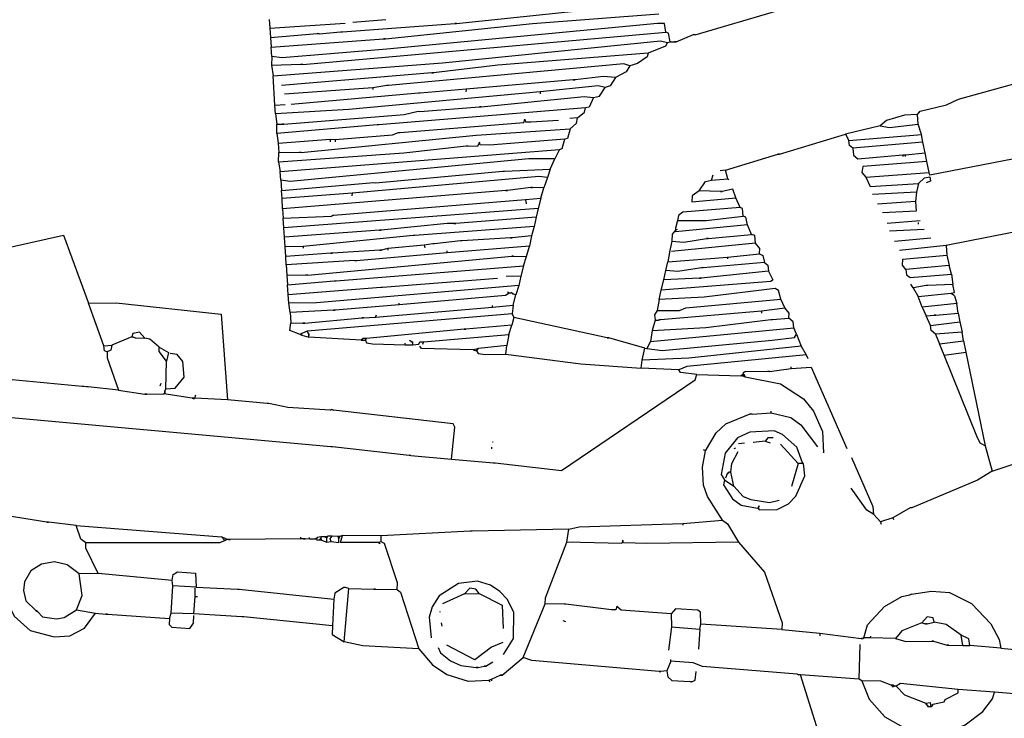
# Model space of a CAD drawing. Extents: x 116 to 2520, y 278 to 1692.
# Drawn here: x 572 to 775, y 554 to 698 of the extents above; entities that cross this region are included whole.
import ezdxf

# ---------------------------------------------------------------- set-up
doc = ezdxf.new("R2010")
doc.units = 0
doc.header["$MEASUREMENT"] = 0
doc.layers.get('0').update_dxf_attribs({"linetype": 'CONTINUOUS'})

msp = doc.modelspace()

# ---------------------------------------------------------------- linework, layer by layer
at = {"linetype": 'CONTINUOUS'}
for points in [[(711.26, 695.4), (728.14, 700.32), (730.67, 701.68)], [(647.24, 694.54), (677.62, 697.69), (703.7, 699.7)], [(661.94, 697.73), (689.64, 700.59)], [(623.27, 698.54), (623.4, 696.75)], [(623.4, 696.75), (638.94, 697.78)], [(705.21, 695.92), (704.9, 697.71), (703.47, 697.74), (647.54, 692.39), (625.92, 690.62), (623.79, 690.86)], [(638.36, 696.01), (661.58, 697.74)], [(647.34, 698.46), (640.55, 697.92)], [(661.58, 697.74), (661.94, 697.73)], [(661.94, 697.73), (661.58, 697.74)], [(623.4, 696.75), (623.53, 694.79)], [(623.53, 694.79), (633.18, 695.61)], [(630.17, 689.27), (705.21, 695.92)], [(633.18, 695.61), (633.54, 695.6)], [(633.54, 695.6), (633.18, 695.61)], [(633.54, 695.6), (638, 696.02)], [(638, 696.02), (638.36, 696.01)], [(706.05, 693.93), (705.74, 695.72), (705.21, 695.92)], [(623.53, 694.79), (623.66, 692.82)], [(623.66, 692.82), (646.88, 694.55)], [(624.05, 686.93), (659.05, 689.6), (704.09, 694.16), (705.51, 693.77)], [(646.88, 694.55), (647.24, 694.54)], [(647.24, 694.54), (646.88, 694.55)], [(705.51, 693.77), (705.14, 693.06), (701.53, 691.55)], [(705.51, 693.77), (706.05, 693.93)], [(706.05, 693.93), (706.94, 693.91)], [(706.94, 693.91), (707.3, 693.9)], [(707.3, 693.9), (706.94, 693.91)], [(707.3, 693.9), (710.9, 695.41)], [(710.9, 695.41), (711.26, 695.4)], [(711.26, 695.4), (710.9, 695.41)], [(623.79, 690.86), (623.66, 692.82)], [(701.53, 691.55), (670.45, 689.13), (657.22, 687.51)], [(701.53, 691.55), (701.34, 690.84), (699.34, 689.47), (697.72, 688.97)], [(623.79, 690.86), (623.74, 689.08)], [(757.19, 678.9), (757.74, 679.6), (763.12, 680.89), (765.65, 682.08), (794.01, 689.91)], [(623.74, 689.08), (629.81, 689.28)], [(623.74, 689.08), (624.05, 686.93)], [(656.86, 687.52), (625.78, 684.92)], [(629.81, 689.28), (630.17, 689.27)], [(630.17, 689.27), (629.81, 689.28)], [(697.72, 688.97), (696.49, 689.36), (647.88, 684.9)], [(657.22, 687.51), (656.86, 687.52)], [(656.86, 687.52), (657.22, 687.51)], [(697.72, 688.97), (696.98, 687.75), (694.81, 686.55)], [(624.43, 680.86), (624.05, 686.93)], [(686.06, 686.06), (663.91, 684.13)], [(686.42, 686.05), (686.06, 686.06)], [(686.06, 686.06), (686.42, 686.05)], [(694.81, 686.55), (692.32, 686.79), (686.42, 686.05)], [(694.81, 686.55), (693.7, 684.8), (692.62, 684.47)], [(679.22, 683.56), (639.73, 679.93), (624.56, 679.07)], [(644.66, 684.44), (626.44, 683.12)], [(644.66, 684.44), (644.65, 684.09)], [(647.53, 684.9), (644.66, 684.44)], [(647.88, 684.9), (647.53, 684.9)], [(663.91, 684.13), (654.44, 683.3)], [(663.91, 684.13), (663.89, 683.6)], [(679.22, 683.56), (679.21, 683.21)], [(692.62, 684.47), (691.2, 684.86), (679.22, 683.56)], [(690.25, 682.39), (691.5, 682.72), (692.62, 684.47)], [(654.08, 683.31), (627.82, 680.95)], [(654.44, 683.3), (654.08, 683.31)], [(667.02, 680.49), (688.29, 682.62), (690.25, 682.39)], [(690.25, 682.39), (689.31, 680.45), (688.59, 680.29)], [(624.43, 680.86), (626.57, 680.98)], [(624.56, 679.07), (624.43, 680.86)], [(626.29, 676.89), (651.12, 678.93), (653.99, 679.57)], [(688.59, 680.29), (645.89, 676.75)], [(653.99, 679.57), (654.34, 679.56)], [(654.34, 679.56), (666.67, 680.5)], [(666.67, 680.5), (667.02, 680.49)], [(667.02, 680.49), (666.67, 680.5)], [(686.93, 678.2), (688.39, 679.41), (688.59, 680.29)], [(624.56, 679.07), (624.86, 676.92)], [(650.31, 675.21), (675.85, 677.23), (676.05, 677.94), (676.21, 677.4), (677.28, 677.37), (683, 677.76)], [(686.93, 678.2), (685.32, 678.06)], [(685.45, 675.92), (686.73, 677.13), (686.93, 678.2)], [(757.19, 678.9), (754.51, 678.79), (750.74, 677.64), (749.46, 676.6)], [(757.32, 676.94), (757.19, 678.9)], [(624.81, 674.97), (624.86, 676.92)], [(645.54, 676.76), (624.81, 674.97)], [(624.86, 676.92), (625.93, 676.9)], [(625.93, 676.9), (626.29, 676.89)], [(626.29, 676.89), (625.93, 676.9)], [(629.88, 671.09), (665.98, 674.63), (685.45, 675.92)], [(645.89, 676.75), (645.54, 676.76)], [(685.45, 675.92), (684.86, 673.97), (684.32, 673.81)], [(749.46, 676.6), (742.29, 674.83)], [(749.46, 676.6), (751.41, 676.2), (757.32, 676.94)], [(757.97, 674.78), (757.32, 676.94)], [(624.81, 674.97), (625.12, 673)], [(625.12, 673), (635.83, 673.79)], [(635.83, 673.79), (635.82, 673.26)], [(635.83, 673.79), (636.9, 673.77)], [(636.9, 673.77), (636.89, 673.23)], [(636.9, 673.77), (648.69, 674.71), (649.95, 675.22)], [(649.95, 675.22), (650.31, 675.21)], [(684.32, 673.81), (668.78, 672.6), (666.82, 672.65), (666.66, 673.19), (666.28, 672.3), (664.32, 672.35)], [(683.2, 671.7), (683.74, 671.86), (684.32, 673.81)], [(728.63, 670.72), (742.29, 674.83)], [(742.29, 674.83), (742.97, 673.56)], [(742.97, 673.56), (757.97, 674.78)], [(743.82, 671.93), (743.12, 672.49), (742.97, 673.56)], [(758.29, 673.17), (757.97, 674.78)], [(625.12, 673), (625.25, 671.03)], [(663.96, 672.36), (651.09, 670.91), (625.2, 669.07)], [(625.5, 667.1), (683.2, 671.7)], [(664.32, 672.35), (663.96, 672.36)], [(683.2, 671.7), (682.26, 669.76)], [(758.29, 673.17), (743.82, 671.93)], [(743.82, 671.93), (743.96, 670.51), (744.83, 669.77), (754.12, 670.6)], [(758.77, 671.02), (758.29, 673.17)], [(625.2, 669.07), (625.25, 671.03)], [(625.25, 671.03), (629.53, 671.1)], [(682.26, 669.76), (676.91, 669.72), (627.59, 665.09), (625.63, 665.32)], [(629.53, 671.1), (629.88, 671.09)], [(629.88, 671.09), (629.53, 671.1)], [(681.31, 667.64), (682.26, 669.76)], [(717.5, 667.44), (728.28, 670.73)], [(728.28, 670.73), (728.63, 670.72)], [(728.63, 670.72), (728.28, 670.73)], [(759.08, 669.23), (745.86, 668.14), (745.65, 666.9), (746.52, 665.98)], [(754.12, 670.6), (754.11, 670.25)], [(754.12, 670.6), (754.66, 670.59)], [(754.66, 670.59), (754.65, 670.23)], [(754.66, 670.59), (758.77, 671.02)], [(759.08, 669.23), (758.77, 671.02)], [(759.56, 666.9), (759.08, 669.23)], [(779.25, 670.14), (759.72, 666.36)], [(625.2, 669.07), (625.5, 667.1)], [(625.63, 665.32), (625.5, 667.1)], [(645.23, 664.82), (671.5, 667.18)], [(671.5, 667.18), (671.85, 667.17)], [(671.85, 667.17), (681.31, 667.64)], [(681.31, 667.64), (680.73, 665.88)], [(717.5, 667.44), (716.42, 667.28)], [(717.99, 665.64), (717.5, 667.44)], [(625.63, 665.32), (625.76, 663.18)], [(680.73, 665.88), (678.96, 666.1), (640.36, 662.63)], [(680.73, 665.88), (679.97, 663.76)], [(712.04, 663.12), (713.34, 665.05), (714.59, 665.37)], [(714.59, 665.37), (714.98, 666.43)], [(714.59, 665.37), (717.99, 665.64)], [(717.99, 665.64), (718.16, 665.46)], [(746.52, 665.98), (759.56, 666.9)], [(746.52, 665.98), (747.36, 664), (757.36, 664.64)], [(757.36, 664.64), (758.64, 665.85), (759.71, 666)], [(759.71, 666), (759.87, 665.11), (758.97, 664.78)], [(759.72, 666.36), (759.56, 666.9)], [(625.76, 663.18), (644.88, 664.83)], [(625.9, 661.57), (625.76, 663.18)], [(672.11, 663.24), (626.02, 659.43)], [(644.88, 664.83), (645.23, 664.82)], [(672.47, 663.23), (672.11, 663.24)], [(672.11, 663.24), (672.47, 663.23)], [(677.29, 663.82), (672.47, 663.23)], [(677.65, 663.81), (677.29, 663.82)], [(677.29, 663.82), (677.65, 663.81)], [(679.97, 663.76), (677.65, 663.81)], [(679.38, 661.63), (679.97, 663.76)], [(712.04, 663.12), (710.59, 662.08), (710.56, 660.84), (719.67, 661.68)], [(716.49, 663), (712.04, 663.12)], [(719.67, 661.68), (719, 663.48), (716.85, 663)], [(757.36, 664.64), (756.96, 662.87)], [(640.36, 662.63), (625.9, 661.57)], [(626.02, 659.43), (625.9, 661.57)], [(636.5, 658.09), (676.16, 661.36)], [(640.36, 662.63), (640.35, 662.09)], [(676.16, 661.36), (679.38, 661.63)], [(676.16, 661.36), (676.32, 660.46)], [(679.38, 661.63), (678.79, 659.51)], [(716.85, 663), (716.49, 663)], [(716.49, 663), (716.85, 663)], [(720.51, 659.69), (719.67, 661.68)], [(756.96, 662.87), (747.85, 662.38)], [(756.96, 662.87), (756.73, 660.91)], [(626.02, 659.43), (626.15, 657.46)], [(678.79, 659.51), (626.28, 655.5)], [(678.79, 659.51), (678.39, 657.73)], [(720.51, 659.69), (708.72, 658.75), (707.81, 658.06), (707.61, 656.99)], [(721.18, 657.89), (721.04, 659.5), (720.51, 659.69)], [(756.73, 660.91), (748.87, 660.4)], [(756.73, 660.91), (756.86, 658.95), (749.9, 658.59)], [(626.15, 657.46), (636.14, 657.92)], [(626.28, 655.5), (626.15, 657.46)], [(636.14, 657.92), (636.5, 658.09)], [(636.5, 658.09), (636.14, 657.92)], [(678.39, 657.73), (661.77, 656.38)], [(678.39, 657.73), (677.98, 655.78)], [(707.61, 656.99), (707.21, 655.4)], [(707.61, 656.99), (713.49, 657.02), (721.18, 657.89)], [(722.02, 656.09), (721.71, 657.7), (721.18, 657.89)], [(757.7, 656.96), (750.91, 656.42)], [(794.62, 657.63), (793.55, 657.83), (763.09, 651.83)], [(626.4, 653.53), (626.28, 655.5)], [(646.05, 654.99), (626.4, 653.53)], [(646.41, 654.98), (646.05, 654.99)], [(646.05, 654.99), (646.41, 654.98)], [(659.99, 656.42), (646.41, 654.98)], [(677.98, 655.78), (653.33, 653.92)], [(660.35, 656.41), (659.99, 656.42)], [(661.42, 656.38), (660.35, 656.41)], [(661.77, 656.38), (661.42, 656.38)], [(661.42, 656.38), (661.77, 656.38)], [(677.98, 655.78), (677.4, 653.84)], [(707.2, 655.04), (706.46, 654.17), (706.43, 652.74)], [(722.02, 656.09), (707.19, 654.68)], [(707.21, 655.4), (707.2, 655.04)], [(707.2, 655.04), (707.56, 655.21)], [(722.86, 654.11), (722.02, 656.09)], [(758.54, 655.16), (751.4, 654.81)], [(757.33, 656.62), (757.32, 656.26)], [(552.28, 648.11), (557.11, 648.7), (580.78, 653.98), (585.95, 639.94)], [(626.53, 651.57), (626.4, 653.53)], [(652.98, 653.93), (630.28, 651.65)], [(653.33, 653.92), (652.98, 653.93)], [(673.11, 653.41), (663.11, 652.78)], [(673.46, 653.4), (673.11, 653.41)], [(673.11, 653.41), (673.46, 653.4)], [(677.4, 653.84), (673.46, 653.4)], [(677.4, 653.84), (676.99, 651.71)], [(706.43, 652.74), (708.92, 652.5), (713.57, 653.27)], [(713.57, 653.27), (713.93, 653.26)], [(713.93, 653.26), (713.57, 653.27)], [(713.93, 653.26), (722.86, 654.11)], [(723.71, 652.3), (723.57, 653.91), (722.86, 654.11)], [(759.92, 653.34), (752.42, 652.64)], [(630.28, 651.65), (626.53, 651.57)], [(626.66, 649.6), (626.53, 651.57)], [(630.28, 651.65), (630.27, 651.29)], [(646.12, 650.89), (636.3, 650.25)], [(646.48, 650.88), (646.12, 650.89)], [(646.12, 650.89), (646.48, 650.88)], [(647.74, 651.21), (646.48, 650.88)], [(647.74, 651.21), (647.73, 650.85)], [(655.24, 651.91), (647.74, 651.21)], [(657.03, 652.22), (655.24, 651.91)], [(655.24, 651.91), (655.41, 651.37)], [(657.39, 652.21), (657.03, 652.22)], [(662.75, 652.79), (657.39, 652.21)], [(676.99, 651.71), (660.02, 650.36)], [(663.11, 652.78), (662.75, 652.79)], [(676.4, 649.59), (676.99, 651.71)], [(706.43, 652.74), (706.02, 650.79)], [(723.71, 652.3), (706.37, 650.6)], [(724.54, 650.14), (724.57, 651.21), (723.71, 652.3)], [(763.09, 651.83), (753.44, 650.83)], [(763.09, 651.83), (763.22, 649.87)], [(635.95, 650.26), (626.66, 649.6)], [(626.79, 647.82), (626.66, 649.6)], [(631.2, 645.74), (673.37, 649.66)], [(636.3, 650.25), (635.95, 650.26)], [(635.95, 650.26), (636.3, 650.25)], [(660.02, 650.36), (641.26, 648.7)], [(660.02, 650.36), (660.03, 650.72)], [(673.37, 649.66), (673.73, 649.65)], [(673.73, 649.65), (673.37, 649.66)], [(673.73, 649.65), (676.4, 649.59)], [(675.81, 647.64), (676.4, 649.59)], [(706.02, 650.79), (705.61, 648.48)], [(705.61, 648.48), (717.93, 649.42)], [(717.93, 649.42), (717.92, 649.06)], [(717.93, 649.42), (724.54, 650.14)], [(724.54, 650.14), (725.25, 649.77), (725.57, 648.33)], [(754.77, 646.88), (754.08, 647.79), (754.11, 649.03), (763.22, 649.87)], [(763.22, 649.87), (763.7, 647.72)], [(640.9, 648.71), (626.79, 647.82)], [(626.79, 647.82), (626.92, 645.68)], [(637.05, 644.53), (675.81, 647.64)], [(641.26, 648.7), (640.9, 648.71)], [(640.9, 648.71), (641.26, 648.7)], [(675.81, 647.64), (675.22, 645.52)], [(705.2, 646.71), (705.61, 648.48)], [(712.53, 647.24), (707.69, 646.47), (705.2, 646.71)], [(712.88, 647.23), (712.53, 647.24)], [(725.57, 648.33), (712.88, 647.23)], [(725.57, 648.33), (726.27, 647.78), (726.41, 646.53)], [(763.7, 647.72), (754.77, 646.88)], [(754.77, 646.88), (754.92, 645.8), (755.62, 645.25), (764.19, 645.92)], [(764.19, 645.92), (763.7, 647.72)], [(626.92, 645.68), (630.84, 645.75)], [(626.92, 645.68), (627.05, 643.71)], [(630.84, 645.75), (631.2, 645.74)], [(631.2, 645.74), (630.84, 645.75)], [(646.64, 643.21), (670.4, 645.1)], [(675.22, 645.52), (672.19, 645.41)], [(675.22, 645.52), (674.82, 643.56)], [(726.41, 646.53), (727.26, 644.72), (726.89, 644.38), (704.21, 642.64)], [(704.21, 642.64), (704.8, 644.76)], [(704.8, 644.76), (705.2, 646.71)], [(712.12, 645.11), (704.8, 644.76)], [(712.47, 645.1), (712.12, 645.11)], [(712.12, 645.11), (712.47, 645.1)], [(726.41, 646.53), (712.47, 645.1)], [(764.19, 645.92), (764.49, 643.78)], [(627.05, 643.71), (636.69, 644.54)], [(627.17, 641.75), (627.05, 643.71)], [(627.17, 641.75), (646.29, 643.22)], [(674.82, 643.56), (633.01, 639.99), (627.31, 639.96)], [(636.69, 644.54), (637.05, 644.53)], [(646.29, 643.22), (646.64, 643.21)], [(674.82, 643.56), (674.23, 641.62)], [(728.94, 640.76), (728.45, 642.55), (727.75, 642.93), (713.09, 641.16), (703.8, 640.69)], [(756.28, 643.09), (755.76, 643.82)], [(758.96, 643.56), (756.28, 643.09)], [(756.28, 643.09), (757.3, 641.29)], [(759.32, 643.55), (758.96, 643.56)], [(764.49, 643.78), (759.32, 643.55)], [(764.09, 642), (764.81, 642.16), (764.49, 643.78)], [(627.31, 639.96), (627.17, 641.75)], [(672.82, 642.01), (672.09, 641.49), (650.11, 639.56)], [(672.82, 642.01), (672.47, 642.2)], [(673.35, 642), (672.82, 642.01)], [(673.35, 642), (673.18, 642.18)], [(673.7, 641.81), (673.35, 642)], [(673.7, 641.81), (673.53, 641.81)], [(673.64, 639.49), (674.23, 641.62)], [(674.23, 641.62), (673.7, 641.81)], [(703.39, 638.38), (708.02, 638.44), (709.28, 638.94), (728.94, 640.76)], [(703.8, 640.69), (703.39, 638.38)], [(703.8, 640.69), (704.21, 642.64)], [(729.79, 638.96), (728.94, 640.76)], [(757.3, 641.29), (764.09, 642)], [(758.14, 639.13), (757.3, 641.29)], [(764.09, 642), (764.62, 641.63)], [(764.62, 641.63), (764.79, 641.45)], [(764.79, 641.45), (764.62, 641.63)], [(764.79, 641.45), (765.28, 639.83)], [(585.95, 639.94), (591.65, 639.98), (613.34, 637.64), (614.67, 619.96)], [(589.11, 631.13), (585.95, 639.94)], [(627.61, 637.99), (627.31, 639.96)], [(650.11, 639.56), (636.89, 638.47)], [(645.24, 637.01), (669.36, 639.07)], [(650.11, 639.56), (650.12, 639.91)], [(669.36, 639.07), (673.64, 639.49)], [(669.36, 639.07), (669.36, 639.42)], [(673.64, 639.49), (673.42, 637.72)], [(724.96, 638.37), (729.79, 638.96)], [(730.62, 636.8), (730.65, 637.86), (729.79, 638.96)], [(765.28, 639.83), (758.14, 639.13)], [(758.14, 639.13), (758.98, 637.32)], [(765.59, 637.87), (765.28, 639.83)], [(636.54, 638.48), (627.61, 637.99)], [(627.61, 637.99), (627.74, 635.85)], [(630.59, 635.78), (642.38, 636.9)], [(673.42, 637.72), (631.08, 634.16)], [(636.89, 638.47), (636.54, 638.48)], [(636.54, 638.48), (636.89, 638.47)], [(642.38, 636.9), (642.74, 636.89)], [(642.74, 636.89), (642.38, 636.9)], [(642.74, 636.89), (645.24, 637.01)], [(645.24, 637.01), (645.43, 637.54)], [(673.76, 637), (673.36, 635.4)], [(673.42, 637.72), (673.76, 637)], [(693.08, 632.76), (673.76, 637)], [(703.39, 638.38), (702.83, 637.5), (702.98, 636.43)], [(704.05, 636.58), (724.96, 638.37)], [(724.96, 638.37), (724.94, 637.83)], [(727.23, 636.53), (730.62, 636.8)], [(731.64, 634.81), (731.5, 636.06), (730.62, 636.8)], [(758.98, 637.32), (760.59, 637.46)], [(759.82, 635.34), (758.98, 637.32)], [(760.59, 637.46), (760.95, 637.45)], [(760.95, 637.45), (760.59, 637.46)], [(760.95, 637.45), (765.59, 637.87)], [(765.59, 637.87), (765.9, 636.07)], [(629.64, 633.48), (627.52, 634.25), (627.74, 635.85)], [(627.74, 635.85), (630.23, 635.79)], [(630.23, 635.79), (630.59, 635.78)], [(630.59, 635.78), (630.23, 635.79)], [(663.54, 634.58), (643.34, 632.6)], [(663.89, 634.57), (663.54, 634.58)], [(663.54, 634.58), (663.89, 634.57)], [(673.36, 635.4), (663.89, 634.57)], [(672.78, 633.45), (673.36, 635.4)], [(701.98, 632), (731.64, 634.81)], [(702.39, 634.31), (713.46, 634.91), (726.87, 636.53)], [(702.98, 636.43), (702.39, 634.31)], [(702.98, 636.43), (703.69, 636.41)], [(703.69, 636.41), (704.05, 636.58)], [(704.05, 636.58), (703.69, 636.41)], [(726.87, 636.53), (727.23, 636.53)], [(732.14, 633.55), (731.64, 634.81)], [(759.82, 635.34), (765.9, 636.07)], [(760.85, 633.53), (759.97, 634.26), (759.82, 635.34)], [(765.9, 636.07), (766.38, 633.92)], [(594.86, 632.94), (590.72, 631.27)], [(597.53, 632.7), (596.49, 633.97), (595.06, 633.65), (594.86, 632.94)], [(594.86, 632.94), (595.22, 632.93)], [(595.22, 632.93), (595.57, 632.75)], [(595.57, 632.75), (595.22, 632.93)], [(595.57, 632.75), (597.53, 632.7)], [(600.51, 630.84), (598.59, 632.49), (597.53, 632.7)], [(630, 633.65), (629.64, 633.48)], [(629.64, 633.48), (629.99, 633.3)], [(629.99, 633.3), (630, 633.65)], [(629.99, 633.3), (631.41, 632.9)], [(631.08, 634.16), (630, 633.65)], [(631.42, 633.62), (631.08, 634.16)], [(631.41, 633.26), (631.42, 633.62)], [(631.42, 633.62), (631.41, 633.26)], [(631.41, 632.9), (631.41, 633.26)], [(642.26, 632.27), (631.41, 632.9)], [(642.63, 632.62), (642.26, 632.27)], [(642.99, 632.61), (642.63, 632.62)], [(643.34, 632.6), (642.99, 632.61)], [(643.15, 632.25), (643.34, 632.6)], [(655.09, 631.94), (672.78, 633.45)], [(672.78, 633.45), (672.36, 631.15)], [(693.44, 632.75), (693.08, 632.76)], [(693.08, 632.76), (693.44, 632.75)], [(700.87, 630.6), (693.44, 632.75)], [(701.23, 630.59), (704.43, 630.15), (727.12, 632.25), (731.77, 632.84), (732.14, 633.55)], [(702.39, 634.31), (701.98, 632)], [(732.14, 633.55), (733.15, 631.03)], [(766.38, 633.92), (760.85, 633.53)], [(760.85, 633.53), (761.69, 631.55)], [(766.69, 632.13), (766.38, 633.92)], [(589.11, 631.13), (590.72, 631.27)], [(589.79, 629.86), (589.26, 630.06), (589.11, 631.13)], [(590.72, 631.27), (590.51, 630.2), (589.79, 629.86)], [(602.04, 627.95), (600.49, 629.95), (600.51, 630.84)], [(600.51, 630.84), (602.44, 629.72)], [(642.26, 632.27), (642.62, 632.26)], [(642.62, 632.26), (642.98, 632.25)], [(642.98, 632.25), (643.15, 632.25)], [(643.15, 632.25), (643.32, 631.71), (644.56, 631.5), (651.33, 631.33)], [(651.33, 631.33), (651.34, 631.68)], [(651.33, 631.33), (652.93, 631.29)], [(651.34, 631.68), (651.34, 631.68)], [(652.6, 632.01), (652.24, 632.2)], [(652.95, 631.82), (652.6, 632.01)], [(652.6, 632.01), (652.95, 631.82)], [(652.93, 631.29), (652.95, 631.82)], [(652.93, 631.29), (654.19, 631.43)], [(654.19, 631.43), (654.38, 631.96), (655.09, 631.94)], [(665.39, 630.26), (654.7, 630.53), (654.36, 631.07)], [(654.36, 631.07), (654.36, 631.07)], [(655.09, 631.94), (654.9, 631.41)], [(666.47, 630.58), (666.1, 630.42)], [(666.1, 630.06), (666.47, 630.58)], [(672.36, 631.15), (666.47, 630.58)], [(672.14, 629.37), (672.36, 631.15)], [(733.15, 631.03), (709.91, 628.59), (700.27, 628.12)], [(700.27, 628.12), (700.87, 630.6)], [(700.87, 630.6), (701.23, 630.59)], [(701.98, 632), (701.23, 630.59)], [(733.15, 631.03), (734.17, 629.22)], [(761.69, 631.55), (766.69, 632.13)], [(762.7, 629.2), (761.69, 631.55)], [(766.69, 632.13), (767.17, 629.8)], [(589.79, 629.86), (589.76, 628.62), (592.09, 621.96)], [(601.9, 622.25), (603.86, 622.37), (605.7, 624.64), (605.43, 627.86), (604.22, 629.32), (602.8, 629.53)], [(602.44, 629.72), (602.04, 627.95)], [(666.1, 630.42), (665.39, 630.26)], [(665.39, 630.26), (666.1, 630.06)], [(666.1, 630.06), (666.44, 629.52), (667.86, 629.3), (672.14, 629.37)], [(672.14, 629.37), (687.6, 627.37), (700.06, 626.52)], [(734.17, 629.22), (709.51, 626.81), (707.89, 626.14)], [(734.17, 629.22), (734.51, 628.5)], [(762.7, 629.2), (767.17, 629.8)], [(771.13, 610.45), (770.08, 611.01), (769.4, 612.45), (762.7, 629.2)], [(767.17, 629.8), (771.13, 610.45)], [(601.9, 622.25), (602.04, 627.95)], [(700.06, 626.52), (700.27, 628.12)], [(707.89, 626.14), (700.06, 626.52)], [(726.6, 625.84), (731.07, 626.44)], [(731.07, 626.44), (731.08, 626.8)], [(731.07, 626.44), (735.18, 626.7), (742.6, 609.93)], [(584.62, 622.69), (564.34, 624.63)], [(669.96, 606.96), (683.65, 605.37), (711.22, 624.1), (711.61, 625.16)], [(711.61, 625.16), (708.23, 625.6), (707.89, 626.14)], [(711.61, 625.16), (720.69, 624.93)], [(720.69, 624.93), (721.06, 625.27)], [(721.05, 624.92), (720.69, 624.93)], [(721.41, 625.09), (721.05, 624.92)], [(721.05, 624.92), (721.58, 624.72)], [(721.06, 625.27), (721.24, 625.27)], [(721.24, 625.27), (721.25, 625.62)], [(721.24, 625.27), (721.41, 625.09)], [(721.25, 625.62), (721.61, 625.79)], [(721.61, 625.79), (721.25, 625.62)], [(721.58, 624.72), (721.41, 625.09)], [(721.58, 624.72), (728.85, 623.29), (733.59, 620.14), (735.66, 617.59), (737.52, 613.44), (737.76, 608.98)], [(721.61, 625.79), (726.24, 625.85)], [(726.24, 625.85), (726.6, 625.84)], [(726.6, 625.84), (726.24, 625.85)], [(584.97, 622.68), (584.62, 622.69)], [(585.51, 622.66), (584.97, 622.68)], [(585.86, 622.65), (585.51, 622.66)], [(592.09, 621.96), (585.86, 622.65)], [(600.86, 623.34), (600.66, 622.81)], [(592.09, 621.96), (597.59, 621.11)], [(597.59, 621.11), (597.95, 621.1)], [(597.95, 621.1), (597.59, 621.11)], [(597.95, 621.1), (601.51, 621.19)], [(601.51, 621.19), (601.7, 621.36)], [(601.7, 621.36), (601.51, 621.19)], [(607.37, 620.32), (601.51, 621.19)], [(601.7, 621.36), (601.71, 621.72)], [(601.71, 621.72), (601.7, 621.36)], [(601.71, 621.72), (601.9, 622.25)], [(607.91, 620.31), (607.37, 620.32)], [(607.37, 620.32), (607.73, 620.14)], [(607.91, 620.31), (608.11, 621.02)], [(614.67, 619.96), (607.91, 620.31)], [(622.86, 619.22), (614.67, 619.96)], [(623.21, 619.21), (622.86, 619.22)], [(635.83, 617.82), (627.11, 618.39), (623.21, 619.21)], [(559.34, 617.27), (636, 610.32)], [(636.2, 617.99), (635.83, 617.82)], [(635.83, 617.82), (636.2, 617.99)], [(636.55, 617.8), (636.2, 617.99)], [(636.2, 617.99), (636.55, 617.8)], [(660.89, 607.73), (661.59, 614.31), (661.26, 615.03), (636.55, 617.8)], [(713.35, 609.42), (715.58, 613.11), (717.59, 615.02), (722.63, 617.03)], [(722.63, 617.03), (722.99, 617.02)], [(722.99, 617.02), (722.63, 617.03)], [(722.99, 617.02), (726.92, 617.28)], [(726.92, 617.28), (726.93, 617.64)], [(726.92, 617.28), (730.99, 616.28), (733.09, 614.81), (736.54, 610.26)], [(726.93, 617.64), (726.93, 617.64)], [(733.43, 606.95), (732.26, 610.19), (729.3, 612.76), (727.53, 613.52), (722.54, 613.29), (720.01, 612.11), (717.44, 608.96), (716.61, 604.53), (717.29, 603.44)], [(772.6, 605.24), (778.18, 607.06), (783.6, 609.95), (791.7, 613.13)], [(636, 610.32), (636.36, 610.32)], [(636.36, 610.32), (652.18, 608.49)], [(669.16, 610.19), (669.15, 609.84)], [(669.36, 611.26), (669.54, 611.25)], [(721.41, 611), (720.16, 610.86)], [(725.7, 611.43), (723.19, 611.14)], [(727.32, 612.1), (726.25, 612.13), (725.7, 611.43)], [(725.7, 611.43), (726.76, 611.04)], [(732.53, 606.8), (728.89, 610.81)], [(771.13, 610.45), (772.6, 605.24)], [(652.18, 608.49), (652.53, 608.48)], [(652.53, 608.48), (652.18, 608.49)], [(652.53, 608.48), (660.89, 607.73)], [(716.9, 595.07), (713.82, 599.96), (712.99, 602.3), (712.73, 606.05), (713.35, 609.42)], [(713.35, 609.42), (712.99, 609.61)], [(718.58, 605.01), (718.81, 606.79), (720.12, 609.25)], [(719.6, 609.98), (719.24, 609.81)], [(660.89, 607.73), (669.61, 606.97)], [(669.61, 606.97), (669.96, 606.96)], [(724.44, 597.2), (728.19, 597.28), (730.54, 598.47), (732, 600.04), (733.89, 604.27), (733.6, 606.77), (732.53, 606.8)], [(732.53, 606.8), (731.16, 602.02)], [(748.13, 596.24), (747.99, 597.85), (743.61, 607.94)], [(717.86, 604.67), (717.48, 603.79)], [(718.23, 605.02), (717.86, 604.67)], [(717.86, 604.67), (718.23, 605.02)], [(718.58, 605.01), (718.23, 605.02)], [(719.22, 602.14), (718.58, 605.01)], [(772.6, 605.24), (769.53, 603.36), (756.01, 597.64)], [(717.29, 603.44), (717.09, 602.38), (718.98, 599.48), (720.73, 598.18), (724.1, 597.56)], [(717.29, 603.44), (719.22, 602.14)], [(719.22, 602.14), (721.13, 599.96), (722.72, 599.38), (726.62, 598.75), (728.6, 599.23)], [(748.13, 596.24), (746.73, 597.17), (743.46, 601.71)], [(724.28, 597.56), (724.47, 598.09)], [(724.47, 598.09), (724.28, 597.56)], [(577.31, 594.71), (559.55, 597.48)], [(724.1, 597.56), (724.28, 597.56)], [(724.28, 597.56), (724.44, 597.2)], [(724.44, 597.2), (724.44, 597.2)], [(749.52, 594.78), (748.13, 596.24)], [(755.65, 597.65), (752.04, 595.6)], [(756.01, 597.64), (755.65, 597.65)], [(577.66, 594.7), (577.31, 594.71)], [(577.31, 594.71), (577.66, 594.7)], [(583.35, 594.02), (577.66, 594.7)], [(585.4, 590.4), (584.35, 591.14), (583.35, 594.02)], [(583.35, 594.02), (613.42, 591.65)], [(685.12, 593.21), (687.27, 593.69), (708.69, 594.39)], [(708.69, 594.39), (708.68, 594.03)], [(708.69, 594.39), (716.9, 595.07)], [(716.9, 595.07), (717.95, 594.33), (720.17, 590.53)], [(752.04, 595.6), (749.52, 594.78)], [(749.52, 594.78), (749.68, 594.24)], [(752.04, 595.6), (752.21, 595.24)], [(638.38, 591.9), (637.84, 591.74)], [(645.83, 590.46), (637.99, 590.49), (638.38, 591.9)], [(646.4, 591.88), (638.38, 591.9)], [(646.37, 590.63), (646.4, 591.88)], [(664.79, 592.83), (646.4, 591.88)], [(665.15, 592.83), (664.79, 592.83)], [(685.12, 593.21), (665.15, 592.83)], [(684.7, 590.54), (685.12, 593.21)], [(562.4, 590.45), (563.79, 588.81), (570.57, 575.27), (573.89, 572.33), (578.84, 570.96), (582.06, 571.23), (585.13, 572.76), (587.35, 575.91)], [(587.91, 584.1), (585.37, 589.33), (585.4, 590.4)], [(614.11, 590.92), (613.03, 590.41), (585.4, 590.4)], [(614.3, 591.27), (613.42, 591.65)], [(613.42, 591.65), (614.11, 590.92)], [(614.11, 590.92), (614.47, 591.08)], [(614.47, 591.08), (614.3, 591.27)], [(614.3, 591.27), (614.47, 591.08)], [(614.83, 591.08), (614.47, 591.08)], [(615.19, 591.07), (614.83, 591.08)], [(614.83, 591.08), (615.19, 591.07)], [(629.81, 591.23), (615.19, 591.07)], [(629.81, 591.23), (629.82, 591.59)], [(630.34, 591.22), (629.81, 591.23)], [(629.82, 591.59), (629.82, 591.59)], [(630.7, 591.21), (630.34, 591.22)], [(630.34, 591.22), (630.7, 591.21)], [(631.59, 591.18), (630.7, 591.21)], [(631.59, 591.18), (631.6, 591.54)], [(632.84, 591.15), (631.59, 591.18)], [(631.6, 591.54), (631.6, 591.54)], [(633.2, 591.5), (632.84, 591.15)], [(632.84, 591.15), (633.2, 591.5)], [(633.72, 590.95), (633.01, 590.97)], [(633.92, 591.66), (633.2, 591.5)], [(633.72, 590.95), (633.91, 591.3)], [(634.08, 590.94), (633.72, 590.95)], [(633.92, 591.66), (633.91, 591.3)], [(633.91, 591.3), (634.08, 590.94)], [(634.63, 591.64), (633.92, 591.66)], [(634.08, 590.94), (635.14, 590.56)], [(634.99, 591.63), (634.63, 591.64)], [(635.16, 591.45), (634.63, 591.64)], [(635.35, 591.8), (634.99, 591.63)], [(635.14, 590.56), (635.16, 591.45)], [(635.14, 590.56), (636.04, 590.71)], [(635.16, 591.45), (635.35, 591.8)], [(636.24, 591.78), (635.35, 591.8)], [(635.87, 591.25), (636.24, 591.78)], [(636.04, 590.71), (635.87, 591.25)], [(636.04, 590.71), (637.63, 590.5), (637.65, 591.21)], [(637.49, 591.75), (636.24, 591.78)], [(637.84, 591.74), (637.49, 591.75)], [(637.65, 591.21), (637.49, 591.75)], [(637.65, 591.21), (637.84, 591.74)], [(646.37, 590.63), (645.83, 590.46)], [(645.83, 590.46), (646.19, 590.28)], [(649.69, 580.74), (649.72, 582.17), (647.08, 590.25), (646.37, 590.63)], [(680.27, 577.82), (680.31, 579.07), (684.7, 590.54)], [(720.17, 590.53), (701.27, 590.3), (696.46, 590.42), (696.3, 590.96), (696.1, 590.25), (684.7, 590.54)], [(720.17, 590.53), (725.54, 584.33), (729.2, 573.9), (729.16, 572.48)], [(583.99, 584.02), (581.54, 585.86), (578.88, 586.46), (576.19, 586), (574.02, 584.63), (572.71, 582.34), (572.49, 580.57), (572.97, 578.41), (575.06, 576.4)], [(583.44, 576.54), (584.59, 579.55), (583.99, 584.02)], [(587.91, 584.1), (583.99, 584.02)], [(603.21, 582.64), (587.91, 584.1)], [(603.21, 582.64), (603.42, 583.88), (604.32, 584.39), (608.06, 584.12), (608.16, 581.26)], [(603.36, 581.56), (603.21, 582.64)], [(671.63, 567.35), (673.68, 570.68), (673.81, 576.03), (672.45, 578.73), (670.89, 580.38), (668.96, 581.68), (666.31, 582.46), (662.38, 582.02), (658.39, 579.45), (656.9, 577.17), (656.32, 575.04), (656.74, 570.76)], [(603.03, 575.87), (603.36, 581.56)], [(608.16, 581.26), (603.36, 581.56)], [(607.93, 579.31), (607.98, 581.09)], [(608.16, 581.26), (616.71, 580.87)], [(616.71, 580.87), (617.07, 580.86)], [(617.07, 580.86), (636.62, 578.76)], [(638.65, 581.2), (636.83, 580), (636.62, 578.76)], [(639, 581.19), (638.65, 581.2)], [(638.72, 569.97), (639.71, 580.99)], [(639.71, 580.99), (639, 581.19)], [(639.71, 580.99), (644.88, 580.86)], [(644.88, 580.86), (645.23, 580.85)], [(645.23, 580.85), (644.88, 580.86)], [(645.23, 580.85), (649.69, 580.74)], [(649.69, 580.74), (650.39, 580.19), (654.19, 568.5)], [(663.57, 579.85), (659.06, 577.83)], [(666.6, 579.95), (665.91, 580.86), (664.67, 581.07), (663.57, 579.85)], [(663.57, 579.85), (666.6, 579.95)], [(666.6, 579.95), (671.35, 577.51), (671.59, 572.69)], [(746.06, 570.8), (746.84, 573.45), (750.32, 577.29), (753.94, 579.33), (755.55, 579.65)], [(755.55, 579.65), (755.91, 579.82)], [(755.91, 579.82), (755.55, 579.65)], [(755.91, 579.82), (760.03, 580.43), (763.76, 580.15), (768.34, 577.9), (772.34, 573.69), (774.04, 570.44), (774.35, 568.65)], [(607.67, 575.75), (607.93, 579.31)], [(607.93, 579.31), (608.47, 579.29)], [(636.62, 578.76), (636.3, 573.24)], [(675.71, 566.71), (680.27, 577.82)], [(684.19, 577.72), (680.27, 577.82)], [(684.55, 577.71), (684.19, 577.72)], [(706.25, 575.73), (695.93, 576.53), (695.06, 577.27), (694.86, 576.56), (693.97, 576.58), (684.55, 577.71)], [(575.06, 576.4), (575.41, 576.21)], [(575.41, 576.21), (575.06, 576.4)], [(575.41, 576.21), (576.45, 575.12), (579.29, 574.69), (580.91, 575), (583.44, 576.54)], [(583.44, 576.54), (587.35, 575.91)], [(587.35, 575.91), (589.48, 575.68)], [(589.48, 575.68), (589.84, 575.67)], [(589.84, 575.67), (589.48, 575.68)], [(589.84, 575.67), (602.65, 574.81)], [(602.65, 574.81), (603.03, 575.87)], [(607.67, 575.75), (603.03, 575.87)], [(617.63, 575.14), (607.67, 575.75)], [(658.49, 576.24), (658.48, 576.06)], [(712.43, 573.62), (712.32, 576.11), (711.79, 576.48), (707.17, 576.78), (706.25, 575.73)], [(706.25, 575.73), (706.36, 573.06)], [(602.65, 574.81), (602.62, 573.56), (603.14, 573.01), (606.88, 572.74), (607.62, 573.79), (607.66, 575.39)], [(617.99, 575.13), (617.63, 575.14)], [(636.3, 573.24), (617.99, 575.13)], [(658.78, 573.91), (658.94, 573.2)], [(683.93, 574.34), (684.46, 574.15)], [(712.23, 572.55), (712.43, 573.62)], [(729.16, 572.48), (712.43, 573.62)], [(758.08, 573.88), (753.94, 572.2), (752.65, 570.63)], [(760.58, 573.99), (760.42, 574.89), (759.18, 575.1), (758.08, 573.88)], [(758.08, 573.88), (758.79, 573.68)], [(758.79, 573.68), (759.14, 573.67)], [(759.14, 573.67), (758.79, 573.68)], [(759.14, 573.67), (760.58, 573.99)], [(766.21, 571.36), (763.06, 573.57), (760.58, 573.99)], [(636.3, 573.24), (636.26, 571.46), (638.72, 569.97)], [(706.36, 573.06), (705.7, 568.26)], [(706.36, 573.06), (712.23, 572.55)], [(712.23, 572.55), (711.95, 568.46)], [(729.16, 572.48), (736.99, 571.74)], [(736.99, 571.74), (736.97, 571.21)], [(736.99, 571.74), (745.52, 570.63)], [(654.19, 568.5), (642.62, 569.15), (638.72, 569.97)], [(671.51, 569.84), (669.17, 568.83), (665.72, 566.25), (659.91, 569.25)], [(745.52, 570.63), (745.87, 570.62)], [(745.87, 570.62), (745.52, 570.63)], [(745.87, 570.62), (746.06, 570.8)], [(746.06, 570.8), (745.87, 570.62)], [(747.48, 570.76), (746.06, 570.8)], [(747.48, 570.76), (747.49, 571.12)], [(752.65, 570.63), (747.48, 570.76)], [(752.65, 570.63), (754.77, 570.04), (760.12, 570.08)], [(760.12, 570.08), (760.48, 570.07)], [(760.48, 570.07), (760.12, 570.08)], [(760.48, 570.07), (763.31, 569.29)], [(767.94, 569.17), (767.8, 570.6), (766.21, 571.36)], [(766.52, 569.21), (766.21, 571.36)], [(654.19, 568.5), (656.96, 565.22), (659.94, 563.19), (664.36, 561.83), (668.64, 562.07)], [(658.12, 568.76), (658.62, 567.68), (660.72, 566.02), (662.84, 565.07), (666.03, 564.64)], [(745.13, 562.27), (745.31, 569.39)], [(763.31, 569.29), (763.67, 569.28)], [(763.67, 569.28), (763.31, 569.29)], [(763.67, 569.28), (766.52, 569.21)], [(766.52, 569.21), (767.94, 569.17)], [(774.35, 568.65), (767.94, 569.17)], [(774.35, 568.65), (801.91, 565.99)], [(668, 564.94), (669.45, 565.8)], [(671.34, 563.07), (675.71, 566.71)], [(703.81, 563.85), (677.48, 566.13), (675.71, 566.71)], [(706.18, 565.93), (705.42, 563.99)], [(706.18, 565.93), (706.19, 566.29)], [(732.32, 563.3), (712.75, 564.87), (710.81, 565.63), (706.18, 565.93)], [(666.03, 564.64), (666.39, 564.63)], [(666.39, 564.63), (666.03, 564.64)], [(666.39, 564.63), (667.65, 564.95)], [(667.65, 564.95), (668, 564.94)], [(668, 564.94), (667.65, 564.95)], [(704.16, 563.84), (703.81, 563.85)], [(703.81, 563.85), (704.16, 563.84)], [(705.42, 563.99), (704.16, 563.84)], [(705.42, 563.99), (705.56, 562.74), (706.43, 562), (710.17, 561.73)], [(710.53, 561.72), (711.25, 562.06), (711.47, 563.84)], [(668.64, 562.07), (669.18, 562.24)], [(668.64, 562.07), (668.81, 561.71)], [(669.18, 562.24), (669.17, 561.88)], [(669.18, 562.24), (670.99, 563.08)], [(670.99, 563.08), (671.34, 563.07)], [(671.34, 563.07), (670.99, 563.08)], [(710.17, 561.73), (710.53, 561.72)], [(710.53, 561.72), (710.17, 561.73)], [(732.67, 563.12), (732.32, 563.3)], [(732.32, 563.3), (732.67, 563.12)], [(733.02, 563.11), (732.67, 563.12)], [(745.13, 562.27), (733.02, 563.11)], [(739.29, 543.16), (733.02, 563.11)], [(745.65, 561.9), (745.13, 562.27)], [(751.69, 561.03), (749.57, 561.8), (745.65, 561.9)], [(745.65, 561.9), (747.16, 558.11), (750.45, 554.46), (754.67, 552.04), (758.75, 551.22), (763.39, 551.28), (766.99, 552.79), (770.63, 555.55), (772.65, 558.18), (773.05, 559.59)], [(765.57, 560.14), (753.66, 561.34), (752.75, 560.82)], [(752.05, 561.02), (751.69, 561.03)], [(751.69, 561.03), (752.04, 560.66)], [(752.04, 560.66), (752.4, 560.83)], [(752.4, 560.83), (752.05, 561.02)], [(752.75, 560.82), (752.4, 560.83)], [(752.75, 560.82), (754.49, 559), (758.9, 557.28)], [(762.85, 558.07), (765.55, 559.43), (765.57, 560.14)], [(773.05, 559.59), (765.57, 560.14)], [(799.21, 557.86), (797.24, 557.55), (773.05, 559.59)], [(758.9, 557.28), (759.8, 557.43)], [(759.07, 556.92), (758.9, 557.28)], [(759.8, 557.43), (759.95, 556.54)], [(760.32, 557.06), (762.65, 557.54), (762.85, 558.07)], [(759.42, 556.55), (759.07, 556.92)], [(759.07, 556.92), (759.42, 556.55)], [(759.95, 556.54), (759.42, 556.55)], [(759.95, 556.54), (760.32, 556.89)], [(760.32, 556.89), (760.14, 556.89)], [(760.32, 556.89), (760.32, 557.06)], [(760.32, 557.06), (760.32, 557.06)]]:
    msp.add_lwpolyline(points, dxfattribs=at)

doc.saveas('drawing.dxf')
